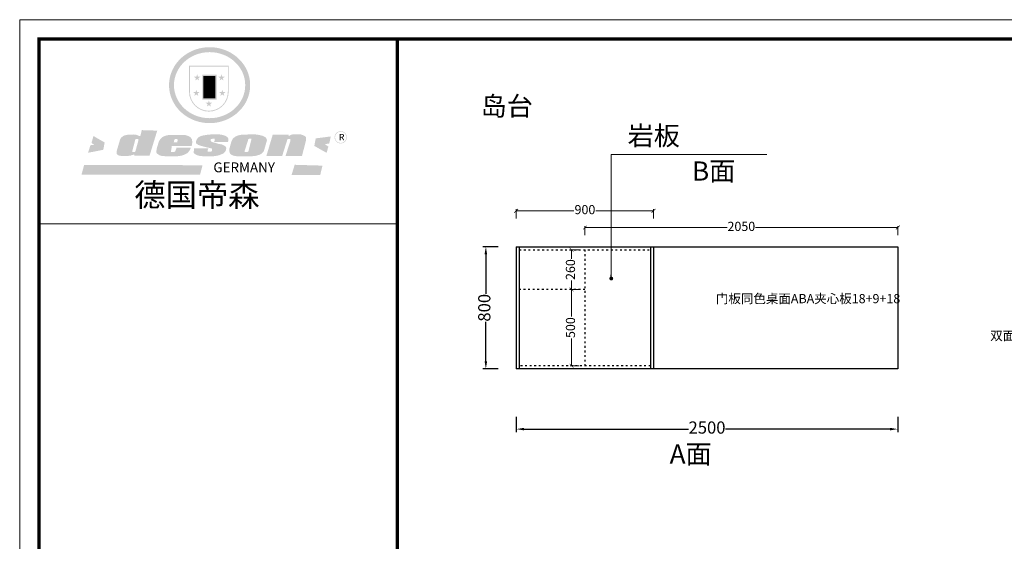
# Model space of a CAD drawing. Units: millimetres. Extents: x 58564 to 70586, y -546285 to -537907.
# Drawn here: x 58564 to 65016, y -541322 to -537907 of the extents above; entities that cross this region are included whole.
import ezdxf

# ---------------------------------------------------------------- set-up
doc = ezdxf.new("R2010")
doc.units = ezdxf.units.MM
doc.linetypes.add('ACAD_ISO03W100', pattern=[30, 12, -18])
doc.styles.add('HT', font='simhei.ttf')
doc.styles.get("Standard").update_dxf_attribs({"font": 'simhei.ttf'})
doc.dimstyles.new('九江-标注-60-', dxfattribs={"dimtxt": 60, "dimasz": 25, "dimexe": 10, "dimexo": 15, "dimgap": 10, "dimtad": 0, "dimdec": 0, "dimtxsty": 'HT', "dimblk": 'ARCHTICK', "dimcen": 10, "dimclrd": 143, "dimclre": 143, "dimadec": 0, "dimazin": 0, "dimtfac": 1, "dimtdec": 0, "dimtmove": 1, "dimatfit": 3, "dimldrblk": 'DOT', "dimfxl": 50, "dimfxlon": 1, "dimlwd": 13, "dimlwe": 13, "dimarcsym": 0})
doc.dimstyles.new('九江-标注-80', dxfattribs={"dimtxt": 80, "dimasz": 50, "dimexe": 20, "dimexo": 30, "dimgap": 10, "dimtad": 0, "dimdec": 0, "dimtxsty": 'HT', "dimcen": 10, "dimclrd": 240, "dimclre": 240, "dimclrt": 256, "dimadec": 0, "dimazin": 0, "dimtfac": 1, "dimtdec": 0, "dimtmove": 1, "dimatfit": 3, "dimfxl": 80, "dimfxlon": 1, "dimarcsym": 0})

# ---------------------------------------------------------------- blocks, each defined once
blk = doc.blocks.new('SAF')
h = blk.add_hatch(color=250)
h.dxf.hatch_style = 1
h.paths.add_polyline_path([(129249, 28065.7), (129000.5, 28065.7), (129000.5, 27902.8, 1), (129249, 27902.8)])
h.paths.add_polyline_path([(129243.8, 28060.6), (129243.8, 27902.8, -1), (129005.7, 27902.8), (129005.7, 28060.6)], flags=16)
h = blk.add_hatch(color=256)
h.paths.add_polyline_path([(129224.5, 27997), (129208.9, 27997), (129204.1, 28011.7), (129199.3, 27997), (129183.8, 27997), (129196.4, 27987.9), (129191.6, 27973.1), (129204.1, 27982.2), (129216.7, 27973.1), (129211.9, 27987.9)])
h.paths.add_polyline_path([(129229.6, 27900.8), (129214.1, 27900.8), (129209.3, 27915.5), (129204.5, 27900.8), (129189, 27900.8), (129201.5, 27891.7), (129196.7, 27876.9), (129209.3, 27886), (129221.8, 27876.9), (129217, 27891.7)])
h.paths.add_polyline_path([(129145.3, 27833.8), (129129.8, 27833.8), (129125, 27848.5), (129120.2, 27833.8), (129104.7, 27833.8), (129117.3, 27824.7), (129112.5, 27809.9), (129125, 27819), (129137.6, 27809.9), (129132.8, 27824.7)])
h.paths.add_polyline_path([(129066.4, 27900.8), (129050.9, 27900.8), (129046.1, 27915.5), (129041.3, 27900.8), (129025.8, 27900.8), (129038.3, 27891.7), (129033.6, 27876.9), (129046.1, 27886), (129058.7, 27876.9), (129053.9, 27891.7)])
h.paths.add_polyline_path([(129071.6, 27997), (129056.1, 27997), (129051.3, 28011.7), (129046.5, 27997), (129030.9, 27997), (129043.5, 27987.9), (129038.7, 27973.1), (129051.3, 27982.2), (129063.8, 27973.1), (129059, 27987.9)])
h = blk.add_hatch(color=250)
h.dxf.hatch_style = 1
h.paths.add_polyline_path([(129172.7, 28009.8), (129082.7, 28009.8), (129082.7, 27853.2), (129172.7, 27853.2)])
h.paths.add_polyline_path([(129165, 27861), (129090.4, 27861), (129090.4, 28002.1), (129165, 28002.1)], flags=16)
blk.add_hatch(color=256).paths.add_polyline_path([(129165, 28002.1), (129090.4, 28002.1), (129090.4, 27955.1), (129165, 27955.1)])
h = blk.add_hatch(color=1)
h.dxf.hatch_style = 1
h.paths.add_polyline_path([(129165, 27955.1), (129090.4, 27955.1), (129090.4, 27908), (129165, 27908)])
h = blk.add_hatch(color=2)
h.dxf.hatch_style = 1
h.paths.add_polyline_path([(129165, 27908), (129090.4, 27908), (129090.4, 27861), (129165, 27861)])
h = blk.add_hatch(color=1)
h.dxf.hatch_style = 1
h.paths.add_polyline_path([(128470.6, 27584.9), (128400.4, 27625.3), (128388.3, 27582.4), (128404.8, 27569.6), (128381.4, 27567.7), (128366.7, 27520.3), (128462.4, 27539.1)])
h.paths.add_polyline_path([(129889.6, 27622.7), (129795.5, 27610.5), (129786.4, 27563.5), (129863.8, 27519.5), (129874.5, 27559), (129853.2, 27574.1), (129880.5, 27578.7)])
h.paths.add_polyline_path([(129837.8, 27439.7), (129663.3, 27444.9), (129643.2, 27380.1), (129823.6, 27380.8)])
h.paths.add_polyline_path([(129085.2, 27442.4), (128342, 27443.5), (128325.3, 27382.8), (129069.7, 27383.9)])
h = blk.add_hatch(color=157)
h.paths.add_polyline_path([(128800.7, 27659.2), (128703.6, 27662.3), (128695, 27626.4), (128688, 27626.3), (128686.9, 27626.3), (128685, 27626.7), (128683.6, 27627.2), (128682.2, 27627.7), (128679, 27629.3), (128676.7, 27630.5), (128673.2, 27631.6), (128668.7, 27632.8), (128664.9, 27633.6), (128657.5, 27634.3), (128653.3, 27634.7), (128651.3, 27634.9), (128648.4, 27634.9), (128645.8, 27634.8), (128642.4, 27634.9), (128634, 27634.8), (128630.9, 27634.8), (128628.7, 27634.8), (128627.4, 27634.8), (128625.1, 27634.7), (128623.1, 27634.6), (128621.5, 27634.5), (128620.7, 27634.5), (128619.6, 27634.2), (128617.7, 27633.9), (128615.9, 27633.6), (128611.6, 27632.7), (128606.4, 27631.6), (128603.3, 27630.8), (128602.3, 27630.6), (128601.4, 27630.4), (128600.7, 27630.2), (128599.7, 27630), (128598.8, 27629.7), (128597.9, 27629.5), (128597.8, 27629.5), (128597.4, 27629.4), (128597.3, 27629.4), (128597.1, 27629.3), (128596.7, 27629.2), (128596.3, 27629), (128595.8, 27628.8), (128595.2, 27628.6), (128594.9, 27628.5), (128594.5, 27628.4), (128593.9, 27628.1), (128592.9, 27627.7), (128591.9, 27627.4), (128591.4, 27627.2), (128591, 27627), (128590.5, 27626.8), (128590.1, 27626.6), (128589.6, 27626.3), (128589.3, 27626.1), (128589, 27625.9), (128588.6, 27625.7), (128588.2, 27625.4), (128587.8, 27625.1), (128587.4, 27624.8), (128586.9, 27624.5), (128586.7, 27624.4), (128586.5, 27624.3), (128586.3, 27624.1), (128586.1, 27624), (128585.8, 27623.8), (128585.3, 27623.5), (128584.8, 27623.1), (128584.1, 27622.6), (128583.3, 27622), (128582.6, 27621.5), (128582, 27621), (128581.5, 27620.7), (128581.1, 27620.4), (128580.6, 27620), (128580.3, 27619.8), (128580, 27619.5), (128579.5, 27619.2), (128579.1, 27618.9), (128578.6, 27618.6), (128578.1, 27618.2), (128577.6, 27617.8), (128577, 27617.3), (128576.2, 27616.6), (128575.7, 27616), (128575.3, 27615.5), (128575, 27615), (128574.4, 27614.3), (128573.9, 27613.7), (128573.3, 27612.9), (128572.7, 27612), (128571.9, 27610.9), (128571.2, 27609.7), (128570.6, 27608.8), (128569.8, 27607.6), (128568.9, 27606), (128568.1, 27604.4), (128567.5, 27602.6), (128546.9, 27533.4), (128545.6, 27527.5), (128545.6, 27524.2), (128545.2, 27519.3), (128545.6, 27514.9), (128548.2, 27511.8), (128552.9, 27506.6), (128557.3, 27504.3), (128565.9, 27501.9), (128574.2, 27500.6), (128586.2, 27500.6), (128596.1, 27500.6), (128631.3, 27501.3), (128642.8, 27506.2), (128649.7, 27507.8), (128656.9, 27509.4), (128656.2, 27501.8), (128752.5, 27501.8)])
h.paths.add_polyline_path([(128681.7, 27598.1), (128681.2, 27592), (128663.5, 27529.3), (128661.7, 27526.6), (128659.8, 27524.9), (128646.3, 27524.6), (128644.8, 27526.1), (128644.3, 27527.6), (128644.1, 27529.8), (128662.2, 27600.5), (128663.9, 27604), (128665.3, 27606.4), (128665.9, 27607), (128667, 27607.3), (128669.3, 27607.3), (128681.7, 27607.2), (128682, 27606.8), (128682, 27606.2)], flags=16)
h = blk.add_hatch(color=157)
h.paths.add_polyline_path([(129018.2, 27605.1), (129015.3, 27609.8), (129010.4, 27615.9), (129005.8, 27619.5), (129001.3, 27622.7), (128996.4, 27624.8), (128988.4, 27627.5), (128981.4, 27629.9), (128976.6, 27631.1), (128970.2, 27631.9), (128887.3, 27632.6), (128879.3, 27632.1), (128870.6, 27631.1), (128862.9, 27629.8), (128856.1, 27628.1), (128849.3, 27625.8), (128843.4, 27623.4), (128838.1, 27621), (128833.8, 27618.7), (128829.6, 27615.7), (128825.4, 27611.8), (128821.4, 27607.2), (128818.6, 27603.4), (128815.2, 27598.5), (128812.2, 27593.9), (128810.5, 27589.8), (128798.7, 27551.2), (128796.4, 27538.4), (128795.2, 27528.7), (128795.4, 27523.3), (128795.7, 27521.9), (128796.1, 27520.7), (128796.6, 27519.4), (128797.9, 27517.8), (128799.4, 27516), (128801.9, 27513.9), (128805.3, 27511.5), (128808.7, 27509), (128814.8, 27505.1), (128820.1, 27503.2), (128828.3, 27500.7), (128838.8, 27499.8), (128849.2, 27498.8), (128861.5, 27498.2), (128925, 27498.4), (128936.8, 27499.7), (128944.1, 27500.9), (128951.1, 27502.2), (128959.3, 27504.2), (128968.6, 27507.3), (128975.4, 27510.6), (128980.3, 27512.9), (128985.7, 27515.6), (128990.4, 27519), (128994.4, 27523), (128999, 27528.8), (129003, 27534.1), (129005.7, 27538.6), (129009.1, 27545.4), (129011.8, 27552.7), (128921.5, 27552.7), (128919.9, 27544.8), (128917.1, 27539.7), (128915, 27532.3), (128912.3, 27528), (128906.7, 27525.2), (128893.2, 27524.9), (128886.3, 27525.7), (128886.6, 27530.3), (128889.4, 27541.7), (128891.9, 27561.8), (129016.9, 27561.8), (129019.3, 27574.1), (129020.4, 27582), (129020.3, 27589), (129019.8, 27595.8)])
h.paths.add_polyline_path([(128905.6, 27594.1), (128906.5, 27597.6), (128907.7, 27600.8), (128909.3, 27603.2), (128910.7, 27605.1), (128911.6, 27605.7), (128913.4, 27607.1), (128915.8, 27607.7), (128917.6, 27607.7), (128920.8, 27607.7), (128922.6, 27607.4), (128924.9, 27607), (128926.5, 27605.1), (128927.8, 27603.6), (128928, 27601.7), (128928.2, 27600.2), (128928.2, 27596.2), (128927.6, 27592.1), (128927.2, 27589.7), (128926.6, 27586.4), (128904.6, 27586.2), (128905.2, 27591.1)], flags=16)
h.paths.add_polyline_path([(129167.3, 27581.7), (129163.2, 27583), (129158.9, 27583.9), (129154.5, 27585), (129149.3, 27586.6), (129145, 27588.2), (129141.7, 27589.6), (129139, 27591.6), (129136.6, 27595.3), (129136.2, 27597.6), (129136.1, 27599.1), (129136.1, 27601.1), (129136.3, 27602.9), (129136.8, 27605), (129137.2, 27605.7), (129137.7, 27606.4), (129138.3, 27607.6), (129139.6, 27607.6), (129162.1, 27608), (129161.9, 27592.4), (129158.1, 27592.4), (129157.6, 27587.6), (129244.5, 27588.3), (129246, 27592), (129246.7, 27595.1), (129247.2, 27598.8), (129247.2, 27603.9), (129246.5, 27610.3), (129242.7, 27616.5), (129238.3, 27620.4), (129233.6, 27623.5), (129227, 27626.8), (129220.2, 27629.7), (129212.6, 27631.7), (129197.6, 27634.6), (129185.1, 27635.8), (129168.6, 27635.9), (129154.8, 27635.9), (129142.6, 27635.6), (129128.9, 27634.5), (129117.8, 27633.4), (129105.9, 27631.7), (129093.8, 27629.7), (129089.5, 27628.8), (129083.5, 27627.6), (129074.1, 27625), (129069.8, 27623.2), (129064.5, 27620.1), (129060.5, 27617.3), (129057, 27614.1), (129054.6, 27611.7), (129053.7, 27610.6), (129052.9, 27609.6), (129051.4, 27607.7), (129050.1, 27606.1), (129049.1, 27604.8), (129048.3, 27603.7), (129047.6, 27602), (129047, 27600.5), (129046, 27597.8), (129045.5, 27596.1), (129044.9, 27594.1), (129044.6, 27591.9), (129044.3, 27588.6), (129044.3, 27587.1), (129044.3, 27584.3), (129044.3, 27582.3), (129044.7, 27580.2), (129045.7, 27578.8), (129048, 27576.7), (129050.8, 27574.7), (129056.5, 27570.5), (129060.5, 27568.7), (129063, 27567.7), (129066.2, 27566.6), (129071.5, 27565.1), (129076.2, 27563.8), (129081.9, 27562), (129099.9, 27556.9), (129127, 27550.9), (129137.9, 27547.9), (129143, 27546.8), (129144.1, 27546), (129144.6, 27545.2), (129144.9, 27540.8), (129145, 27534.2), (129144.5, 27532.7), (129143.9, 27531.6), (129141, 27529.3), (129138.1, 27527), (129136.6, 27526.5), (129134.5, 27526.4), (129118.3, 27526.4), (129117.7, 27527.1), (129117.8, 27537.6), (129117.6, 27538.8), (129118.2, 27540.4), (129118.7, 27542.1), (129119, 27542.7), (129121.3, 27544.4), (129121.1, 27548.1), (129031.2, 27548.5), (129030.8, 27535.3), (129029.8, 27527.4), (129029.6, 27524.4), (129029.8, 27521.4), (129030.4, 27519), (129031.9, 27516.6), (129035.5, 27513.4), (129039.6, 27511.1), (129043.3, 27508.9), (129050.2, 27505.5), (129057.2, 27503.4), (129066.2, 27500.9), (129074.3, 27499.4), (129085, 27499), (129156.4, 27499), (129168.6, 27500.5), (129186.2, 27504), (129196.9, 27508), (129211.7, 27514.2), (129215.5, 27516), (129218.9, 27518.3), (129222.8, 27522.2), (129226.7, 27527.2), (129229.7, 27532.1), (129232.1, 27538.3), (129233.2, 27544.3), (129233.5, 27548.7), (129233.4, 27552), (129232.4, 27555.7), (129230.5, 27558.6), (129228, 27561), (129225.1, 27563.1), (129221.6, 27565.2), (129217.7, 27567.5), (129213.3, 27569.2), (129206.1, 27572.3), (129198.3, 27574.1), (129190.4, 27575.2), (129184.7, 27576.4), (129180.4, 27577.6), (129176.4, 27578.8), (129172.1, 27580.1)])
h.paths.add_polyline_path([(129467.5, 27527.5), (129470.5, 27533.4), (129485.7, 27585.3), (129488.9, 27597.3), (129488.9, 27602), (129487.3, 27606.8), (129484.7, 27611), (129482.8, 27613.9), (129479.9, 27617), (129476.8, 27619.3), (129473.4, 27621.4), (129467.4, 27624.4), (129461.5, 27626.7), (129450.5, 27629.9), (129436.5, 27632.5), (129427.2, 27633.9), (129415.6, 27635.4), (129402.2, 27636), (129342.7, 27634), (129333.9, 27633.9), (129321, 27631.8), (129312.7, 27630.1), (129304.6, 27627.7), (129297, 27625), (129287.5, 27619.2), (129281.4, 27614.3), (129276.2, 27609.7), (129272.8, 27605.2), (129269.2, 27597.5), (129265.8, 27590.2), (129253.7, 27545.4), (129253.7, 27534.5), (129254, 27530.1), (129254.6, 27524.3), (129255, 27521.1), (129256.4, 27517.8), (129258.2, 27514.9), (129260.4, 27512.4), (129263.9, 27509.7), (129267.8, 27507.2), (129273.6, 27504.6), (129277.2, 27503.2), (129281.8, 27501.7), (129286.6, 27500.6), (129290.8, 27499.7), (129295.5, 27499.3), (129302.1, 27498.4), (129308.2, 27497.7), (129315.5, 27497.8), (129404.5, 27499.1), (129410.7, 27499.7), (129417, 27500.7), (129422.3, 27502), (129429.7, 27503.9), (129440, 27507.2), (129446.4, 27509.9), (129452, 27513), (129456.8, 27516.2), (129460.8, 27519.5), (129464.4, 27523.2)])
h.paths.add_polyline_path([(129348.8, 27528.6), (129349, 27530), (129371.8, 27602.9), (129373.5, 27606.1), (129374.5, 27607.2), (129375.8, 27607.6), (129377.4, 27607.8), (129389.3, 27607.8), (129390.5, 27607.7), (129391.8, 27606.8), (129391.8, 27604.8), (129373.1, 27530.5), (129372, 27528.5), (129370.4, 27527.1), (129368, 27526.3), (129364.5, 27525.8), (129350.1, 27524.9), (129349.6, 27525.4), (129349.2, 27526.3), (129349, 27527.4)], flags=16)
h.paths.add_polyline_path([(129617.6, 27604.2), (129618.5, 27605.6), (129619.6, 27606.6), (129620.9, 27607.1), (129623.2, 27607.1), (129631.1, 27607.1), (129633.5, 27607), (129635.1, 27606.4), (129635.9, 27604.9), (129636.1, 27602.2), (129636.3, 27599), (129636.1, 27596), (129635.9, 27593.1), (129635, 27590.4), (129605.8, 27500.7), (129709.6, 27500.7), (129733.9, 27597.4), (129734.5, 27604.5), (129734.7, 27609.3), (129734.4, 27615.5), (129733.9, 27618.1), (129733, 27620.2), (129731.4, 27621.8), (129728.6, 27624.3), (129722, 27627.8), (129713.8, 27631.1), (129707.2, 27633.5), (129705.4, 27634.4), (129702.7, 27635.3), (129700.4, 27635.7), (129698.4, 27635.9), (129696.6, 27636), (129688.2, 27636), (129680.8, 27636.1), (129670.7, 27636.2), (129664.9, 27636.1), (129658.3, 27635.9), (129655.2, 27635.6), (129652.1, 27635.3), (129649.2, 27634.9), (129646.1, 27634.3), (129642.5, 27633.6), (129639.9, 27632.7), (129637.3, 27631.6), (129634.8, 27630.3), (129632.9, 27629.1), (129631, 27628), (129628.7, 27626), (129624.7, 27626.2), (129626, 27633.6), (129525.6, 27634.3), (129485.6, 27500), (129584.9, 27500.8)])
h = blk.add_hatch(color=157)
h.dxf.hatch_style = 1
h.paths.add_polyline_path([(129913.2, 27617.2, 1), (129990.9, 27617.2, 1)])
h.paths.add_polyline_path([(129987.7, 27617.2, -1), (129916.4, 27617.2, -1)], flags=16)
at = {"color": 157, "attachment_point": 1}
for s, insert, char_height, width in [('{\\fArial|b0|i0|c0|p34;R}', (129941.1, 27638.8), 39.537, 33.171), ('{\\fArial|b0|i0|c0|p34;GERMANY}', (129153, 27459.7), 61.776, 102919.526)]:
    blk.add_mtext(s, dxfattribs=dict(at, insert=insert, char_height=char_height, width=width))
blk = doc.blocks.new('AFERT')
h = blk.add_hatch(color=250)
h.dxf.hatch_style = 1
edge = h.paths.add_edge_path()
edge.add_spline(control_points=[(128874.9, 27944.3), (128874.9, 27937.6), (128875.2, 27930.9), (128876.7, 27913.3), (128878.6, 27902.3), (128883.8, 27880.9), (128887.2, 27870.3), (128895.5, 27849.7), (128900.4, 27839.7), (128911.7, 27820.5), (128918, 27811.2), (128931.9, 27793.6), (128939.6, 27785.3), (128955.9, 27769.8), (128964.6, 27762.5), (128983.1, 27749.2), (128992.8, 27743.2), (129012.9, 27732.4), (129023.4, 27727.6), (129044.9, 27719.5), (129055.9, 27716.1), (129078.4, 27710.8), (129089.8, 27708.9), (129112.8, 27706.5), (129124.4, 27706.1), (129147.5, 27706.6), (129159, 27707.6), (129181.9, 27711.1), (129193.2, 27713.6), (129215.3, 27720), (129226.2, 27723.9), (129247.2, 27733), (129257.4, 27738.3), (129275.3, 27749), (129283.1, 27754.4), (129298.1, 27765.8), (129305.3, 27772), (129318.8, 27785), (129325.2, 27791.9), (129337, 27806.3), (129342.5, 27813.8), (129352.6, 27829.5), (129357.1, 27837.6), (129366, 27855.8), (129370.1, 27866.1), (129376.7, 27887.1), (129379.3, 27897.8), (129382.8, 27919.5), (129383.8, 27930.5), (129384, 27950.6), (129383.6, 27959.9), (129381.7, 27976.6), (129380.4, 27984.2), (129377.2, 27999.1), (129375.2, 28006.5), (129370.4, 28021.1), (129367.7, 28028.3), (129361, 28043.5), (129356.9, 28051.4), (129347.8, 28066.9), (129342.8, 28074.4), (129331.9, 28088.7), (129326.1, 28095.6), (129313.6, 28108.7), (129307, 28115), (129290.8, 28128.7), (129280.8, 28135.9), (129259.9, 28149), (129248.9, 28154.8), (129228.2, 28163.8), (129218.6, 28167.4), (129196.7, 28174.1), (129184.3, 28177), (129161.3, 28180.6), (129150.8, 28181.7), (129127.5, 28182.6), (129114.7, 28182.2), (129091.6, 28179.9), (129081.1, 28178.2), (129058.5, 28173.2), (129046.4, 28169.6), (129023.3, 28161), (129012.3, 28155.9), (128992.8, 28145.4), (128984.3, 28140.1), (128966.3, 28127.4), (128957, 28119.8), (128939.7, 28103.5), (128931.7, 28094.7), (128917.1, 28076.2), (128910.5, 28066.4), (128900.1, 28048), (128895.9, 28039.6), (128888.1, 28020.9), (128884.6, 28010.5), (128879.2, 27989.4), (128877.3, 27978.7), (128875.3, 27960.1), (128874.9, 27952.2), (128874.9, 27944.3)], knot_values=[0, 0, 0, 0, 0.08344, 0.08344, 0.221011, 0.221011, 0.358582, 0.358582, 0.496153, 0.496153, 0.633724, 0.633724, 0.771295, 0.771295, 0.908866, 0.908866, 1.046437, 1.046437, 1.184008, 1.184008, 1.321579, 1.321579, 1.45915, 1.45915, 1.596721, 1.596721, 1.734292, 1.734292, 1.871863, 1.871863, 2.009434, 2.009434, 2.147005, 2.147005, 2.261445, 2.261445, 2.375884, 2.375884, 2.490324, 2.490324, 2.604764, 2.604764, 2.719204, 2.719204, 2.856038, 2.856038, 2.992873, 2.992873, 3.129708, 3.129708, 3.244736, 3.244736, 3.340002, 3.340002, 3.435269, 3.435269, 3.530535, 3.530535, 3.641049, 3.641049, 3.751563, 3.751563, 3.862077, 3.862077, 3.972591, 3.972591, 4.120868, 4.120868, 4.269951, 4.269951, 4.392246, 4.392246, 4.543829, 4.543829, 4.669237, 4.669237, 4.820987, 4.820987, 4.946437, 4.946437, 5.096748, 5.096748, 5.242147, 5.242147, 5.36333, 5.36333, 5.508179, 5.508179, 5.653028, 5.653028, 5.797877, 5.797877, 5.914044, 5.914044, 6.049342, 6.049342, 6.184641, 6.184641, 6.283185, 6.283185, 6.283185, 6.283185], degree=3, periodic=0)
edge = h.paths.add_edge_path(flags=16)
edge.add_ellipse((129129.4, 27944.3), major_axis=(-223.6, 0), ratio=0.926136, start_angle=0, end_angle=360)
blk.add_blockref('SAF', (0, 0))
blk = doc.blocks.new('*D8')
at = {"color": 240, "lineweight": -2, "transparency": 16777216}
for p, q in [((61698.8, -539393.3), (61598.8, -539393.3)), ((61618.8, -539443.3), (61618.8, -539701.2)), ((61618.8, -540143.3), (61618.8, -539885.3)), ((61698.8, -540193.3), (61598.8, -540193.3))]:
    blk.add_line(p, q, dxfattribs=at)
at = {"color": 240, "transparency": 16777216}
for points in [[(61610.4, -539443.3), (61627.1, -539443.3), (61618.8, -539393.3)], [(61610.4, -540143.3), (61627.1, -540143.3), (61618.8, -540193.3)]]:
    blk.add_solid(points, dxfattribs=at)
at = {"layer": 'Defpoints', "color": 0, "transparency": 16777216}
for p in [(61618.8, -539393.3), (61817.9, -539393.3), (61817.9, -540193.3)]:
    blk.add_point(p, dxfattribs=at)
at = {"transparency": 16777216, "insert": (61618.8, -539793.3), "char_height": 80, "attachment_point": 5, "rotation": 90, "style": 'HT'}
blk.add_mtext('800', dxfattribs=at)
blk = doc.blocks.new('_ArchTick')
at = {"color": 0, "linetype": 'ByBlock', "const_width": 0.15}
blk.add_lwpolyline([(-0.5, -0.5), (0.5, 0.5)], dxfattribs=at)
blk = doc.blocks.new('*D5')
at = {"color": 143, "lineweight": 13, "transparency": 16777216}
for p, q in [((61817.9, -539208.3), (61817.9, -539148.3)), ((61817.9, -539158.3), (62195.7, -539158.3)), ((62717.9, -539158.3), (62340.1, -539158.3)), ((62717.9, -539208.3), (62717.9, -539148.3))]:
    blk.add_line(p, q, dxfattribs=at)
at = {"layer": 'Defpoints', "color": 0, "transparency": 16777216}
for p in [(62717.9, -539158.3), (61817.9, -539293.3), (62717.9, -539293.3)]:
    blk.add_point(p, dxfattribs=at)
at = {"color": 143, "lineweight": 13, "transparency": 16777216, "xscale": 25, "yscale": 25, "zscale": 25, "rotation": 180}
blk.add_blockref('_ArchTick', (61817.9, -539158.3), dxfattribs=at)
at = {"color": 143, "lineweight": 13, "transparency": 16777216, "xscale": 25, "yscale": 25, "zscale": 25}
blk.add_blockref('_ArchTick', (62717.9, -539158.3), dxfattribs=at)
at = {"color": 0, "transparency": 16777216, "insert": (62267.9, -539158.3), "char_height": 60, "attachment_point": 5, "style": 'HT'}
blk.add_mtext('900', dxfattribs=at)
blk = doc.blocks.new('_Dot')
at = {"color": 0, "linetype": 'ByBlock', "lineweight": -2}
blk.add_line((-0.5, 0), (-1, 0), dxfattribs=at)
at = {"color": 0, "linetype": 'ByBlock', "const_width": 0.5}
blk.add_lwpolyline([(-0.25, 0, 1), (0.25, 0, 1)], format="xyb", close=True, dxfattribs=at)
blk = doc.blocks.new('*D9')
at = {"color": 143, "lineweight": 13, "transparency": 16777216}
for p, q in [((62267.9, -539318.2), (62267.9, -539258.2)), ((64317.9, -539318.2), (64317.9, -539258.2)), ((62267.9, -539268.2), (63199.9, -539268.2)), ((64317.9, -539268.2), (63385.8, -539268.2))]:
    blk.add_line(p, q, dxfattribs=at)
at = {"layer": 'Defpoints', "color": 0, "transparency": 16777216}
for p in [(64317.9, -539268.2), (62267.9, -539413.3), (64317.9, -539393.3)]:
    blk.add_point(p, dxfattribs=at)
at = {"color": 143, "lineweight": 13, "transparency": 16777216, "xscale": 25, "yscale": 25, "zscale": 25, "rotation": 180}
blk.add_blockref('_ArchTick', (62267.9, -539268.2), dxfattribs=at)
at = {"color": 143, "lineweight": 13, "transparency": 16777216, "xscale": 25, "yscale": 25, "zscale": 25}
blk.add_blockref('_ArchTick', (64317.9, -539268.2), dxfattribs=at)
at = {"color": 0, "transparency": 16777216, "insert": (63292.9, -539268.2), "char_height": 60, "attachment_point": 5, "style": 'HT'}
blk.add_mtext('2050', dxfattribs=at)
blk = doc.blocks.new('*D10')
at = {"color": 240, "lineweight": -2, "transparency": 16777216}
for p, q in [((61817.9, -540507.9), (61817.9, -540607.9)), ((64317.9, -540507.9), (64317.9, -540607.9)), ((61867.9, -540587.9), (62947.3, -540587.9)), ((64267.9, -540587.9), (63188.4, -540587.9))]:
    blk.add_line(p, q, dxfattribs=at)
at = {"color": 240, "transparency": 16777216}
for points in [[(61867.9, -540579.5), (61867.9, -540596.2), (61817.9, -540587.9)], [(64267.9, -540579.5), (64267.9, -540596.2), (64317.9, -540587.9)]]:
    blk.add_solid(points, dxfattribs=at)
at = {"layer": 'Defpoints', "color": 0, "transparency": 16777216}
for p in [(61817.9, -540193.3), (64317.9, -540193.3), (64317.9, -540587.9)]:
    blk.add_point(p, dxfattribs=at)
at = {"transparency": 16777216, "insert": (63067.9, -540587.9), "char_height": 80, "attachment_point": 5, "style": 'HT'}
blk.add_mtext('2500', dxfattribs=at)
blk = doc.blocks.new('*D28')
at = {"color": 143, "lineweight": 13, "transparency": 16777216}
for p, q in [((62230.9, -539673.3), (62170.9, -539673.3)), ((62180.9, -539673.3), (62180.9, -539851.2)), ((62180.9, -540173.3), (62180.9, -539995.3)), ((62230.9, -540173.3), (62170.9, -540173.3))]:
    blk.add_line(p, q, dxfattribs=at)
at = {"layer": 'Defpoints', "color": 0, "transparency": 16777216}
for p in [(62180.9, -539673.3), (62267.9, -539673.3), (62267.9, -540173.3)]:
    blk.add_point(p, dxfattribs=at)
at = {"color": 143, "lineweight": 13, "transparency": 16777216, "xscale": 25, "yscale": 25, "zscale": 25}
for p, rotation in [((62180.9, -539673.3), 90), ((62180.9, -540173.3), 270)]:
    blk.add_blockref('_ArchTick', p, dxfattribs=dict(at, rotation=rotation))
at = {"color": 0, "transparency": 16777216, "insert": (62180.9, -539923.3), "char_height": 60, "attachment_point": 5, "rotation": 90, "style": 'HT'}
blk.add_mtext('500', dxfattribs=at)
blk = doc.blocks.new('*D29')
at = {"color": 143, "lineweight": 13, "transparency": 16777216}
for p, q in [((62230.9, -539413.3), (62170.9, -539413.3)), ((62180.9, -539413.3), (62180.9, -539471.9)), ((62180.9, -539673.3), (62180.9, -539614.6)), ((62230.9, -539673.3), (62170.9, -539673.3))]:
    blk.add_line(p, q, dxfattribs=at)
at = {"layer": 'Defpoints', "color": 0, "transparency": 16777216}
for p in [(62267.9, -539413.3), (62180.9, -539673.3), (62267.9, -539673.3)]:
    blk.add_point(p, dxfattribs=at)
at = {"color": 143, "lineweight": 13, "transparency": 16777216, "xscale": 25, "yscale": 25, "zscale": 25}
for p, rotation in [((62180.9, -539413.3), 90), ((62180.9, -539673.3), 270)]:
    blk.add_blockref('_ArchTick', p, dxfattribs=dict(at, rotation=rotation))
at = {"color": 0, "transparency": 16777216, "insert": (62180.9, -539543.3), "char_height": 60, "attachment_point": 5, "rotation": 90, "style": 'HT'}
blk.add_mtext('260', dxfattribs=at)

msp = doc.modelspace()

# ---------------------------------------------------------------- linework, layer by layer
at = {"color": 0, "lineweight": 9}
for p in [(61038.6, -539244.3), (60836.2, -539244.3), (60836.2, -539244.3)]:
    msp.add_line(p, (58690.5, -539244.3), dxfattribs=at)
for p, q in [((61817.9, -539393.3), (64317.9, -539393.3)), ((61817.9, -539393.3), (61817.9, -540193.3)), ((61837.9, -539393.3), (61837.9, -540193.3)), ((62697.9, -539393.3), (62697.9, -540193.3)), ((62717.9, -539393.3), (62717.9, -540193.3)), ((64317.9, -539393.3), (64317.9, -540193.3)), ((64317.9, -540193.3), (61817.9, -540193.3))]:
    msp.add_line(p, q)
at = {"color": 252, "linetype": 'ACAD_ISO03W100'}
for p, q in [((61837.9, -539413.3), (62697.9, -539413.3)), ((62267.9, -539413.3), (62267.9, -540193.3)), ((62267.9, -539673.3), (61837.9, -539673.3)), ((62697.9, -540173.3), (61837.9, -540173.3))]:
    msp.add_line(p, q, dxfattribs=at)
at = {"color": 0, "lineweight": 9}
msp.add_lwpolyline([(70585.7, -546284.8), (58564, -546284.8), (58564, -537907.2), (70585.7, -537907.2)], close=True, dxfattribs=at)
msp.add_lwpolyline([(70585.7, -546284.8), (58564, -546284.8), (58564, -537907.2), (70585.7, -537907.2)], close=True, dxfattribs=at)
msp.add_lwpolyline([(70585.7, -546284.8), (58564, -546284.8), (58564, -537907.2), (70585.7, -537907.2)], close=True, dxfattribs=at)
at = {"color": 0, "lineweight": 9, "const_width": 20.9}
msp.add_lwpolyline([(70459.4, -546158.6), (58690.5, -546158.6), (58690.5, -538033.4), (70459.4, -538033.4)], close=True, dxfattribs=at)
msp.add_lwpolyline([(70459.4, -546158.6), (58690.5, -546158.6), (58690.5, -538033.4), (70459.4, -538033.4)], close=True, dxfattribs=at)
msp.add_lwpolyline([(70459.4, -546158.6), (58690.5, -546158.6), (58690.5, -538033.4), (70459.4, -538033.4)], close=True, dxfattribs=at)
msp.add_lwpolyline([(61038.6, -538033.4), (61038.6, -546158.6)], dxfattribs=at)

# ---------------------------------------------------------------- block references
at = {"lineweight": 9, "xscale": 1.044145941472379, "yscale": 1.044145941472379, "zscale": 1.044145941472379}
msp.add_blockref('AFERT', (-75021.4, -567513.7), dxfattribs=at)

# ---------------------------------------------------------------- texts
at = {"color": 0, "lineweight": 9, "attachment_point": 1}
for s, insert, char_height, width in [('{\\fSimSun|b0|i0|c134|p54;岛台}', (61584.9, -538410.5), 125.298, 2136.995), ('{\\fSimSun|b0|i0|c134|p54;\\C256;岩板}', (62548.3, -538604.1), 125.298, 553.717), ('{\\fSimSun|b0|i0|c134|p54;B面}', (62970, -538835.5), 125.298, 2136.995), ('{\\fSimSun|b0|i0|c134|p54;\\C256;门板同色桌面ABA夹心板18+9+18}', (63126.2, -539703.5), 60, 553.717), ('{\\fSimSun|b0|i0|c134|p54;\\C256;双面开门柜，A面抽屉柜深度为500，B面单开门深度为260}', (64923.6, -539946.2), 60, 553.717), ('{\\fSimSun|b0|i0|c134|p54;A面}', (62823.3, -540688.3), 125.298, 2136.995)]:
    msp.add_mtext(s, dxfattribs=dict(at, insert=insert, char_height=char_height, width=width))
at = {"lineweight": 9, "insert": (59314.8, -538979), "char_height": 150.357, "width": 1894.233, "attachment_point": 1}
msp.add_mtext('{\\fSimSun|b0|i0|c134|p54;德国帝森}', dxfattribs=at)

# ---------------------------------------------------------------- dimensions: what is measured, and where the dimension line sits
for base, p1, p2, dimstyle, picture, middle in [((62717.9, -539158.3), (61817.9, -539293.3), (62717.9, -539293.3), '九江-标注-60-', '*D5', (62267.9, -539158.3)), ((64317.9, -539268.2), (62267.9, -539413.3), (64317.9, -539393.3), '九江-标注-60-', '*D9', (63292.9, -539268.2)), ((64317.9, -540587.9), (61817.9, -540193.3), (64317.9, -540193.3), '九江-标注-80', '*D10', (63067.9, -540587.9))]:
    dim = msp.add_linear_dim(base=base, p1=p1, p2=p2, dimstyle=dimstyle)
    dim.commit()
    dim.dimension.update_dxf_attribs({"geometry": picture, "text_midpoint": middle})
for base, p1, p2, dimstyle, picture, middle in [((61618.8, -539393.3), (61817.9, -540193.3), (61817.9, -539393.3), '九江-标注-80', '*D8', (61618.8, -539793.3)), ((62180.9, -539673.3), (62267.9, -539413.3), (62267.9, -539673.3), '九江-标注-60-', '*D29', (62180.9, -539543.3)), ((62180.9, -539673.3), (62267.9, -540173.3), (62267.9, -539673.3), '九江-标注-60-', '*D28', (62180.9, -539923.3))]:
    dim = msp.add_linear_dim(base=base, p1=p1, p2=p2, angle=90, dimstyle=dimstyle)
    dim.commit()
    dim.dimension.update_dxf_attribs({"geometry": picture, "text_midpoint": middle})

# ---------------------------------------------------------------- leaders
msp.add_leader([(62440.5, -539601.8), (62440.5, -538789.3), (63459.6, -538789.3)], dimstyle='九江-标注-60-', override={"dimgap": 10, "dimtad": 0})

doc.saveas('drawing.dxf')
